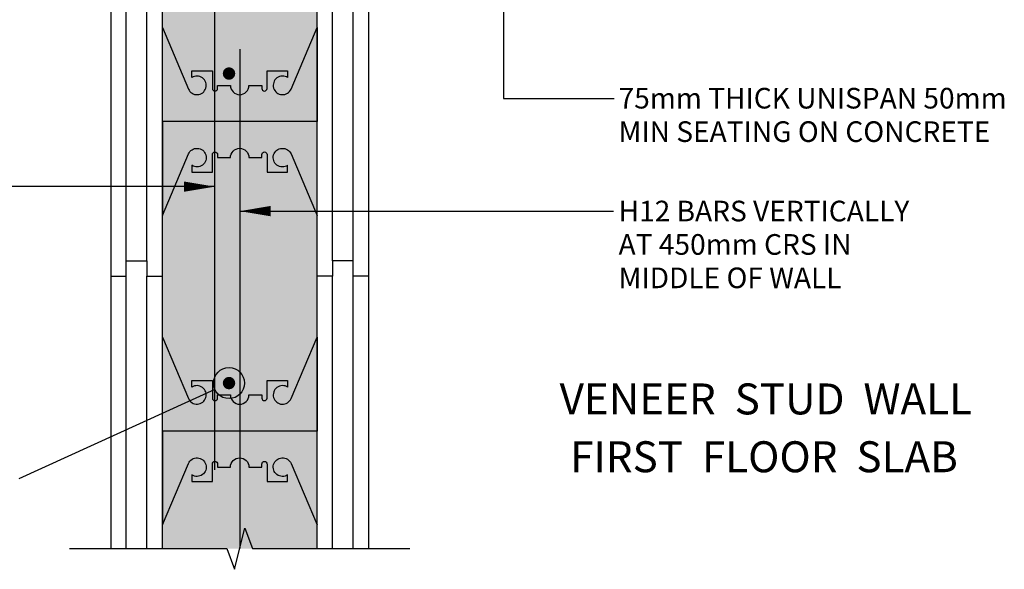
# Model space of a CAD drawing. Extents: x -1 to 3455, y -3 to 2351.
# Drawn here: x 2407 to 3362, y 101 to 633 of the extents above; entities that cross this region are included whole.
import ezdxf

# ---------------------------------------------------------------- set-up
doc = ezdxf.new("R2010")
doc.units = 0
doc.header["$MEASUREMENT"] = 0
doc.layers.get('0').update_dxf_attribs({"linetype": 'CONTINUOUS'})
for name, color, linetype in [('OUTLIN112', 31, 'CONTINUOUS'), ('OUTLIN118', 1, 'CONTINUOUS'), ('OUTLIN125', 2, 'CONTINUOUS'), ('OUTLIN135', 3, 'CONTINUOUS'), ('SHAD', 5, 'CONTINUOUS'), ('TITLE2', 10, 'CONTINUOUS'), ('TITLE35', 4, 'CONTINUOUS')]:
    doc.layers.add(name, color=color, linetype=linetype)
doc.styles.add('TITLE2', font='ROMANS.SHX')
doc.styles.add('TITLE35', font='ROMANS.SHX')

# ---------------------------------------------------------------- blocks, each defined once
blk = doc.blocks.new('CINSUBKS')
at = {"layer": 'OUTLIN112'}
for p, q in [((15, 15), (15, 300)), ((35, 15), (35, 300)), ((215, 15), (215, 300)), ((235, 15), (235, 300))]:
    blk.add_line(p, q, dxfattribs=at)
blk.add_lwpolyline([(50, 150.02), (50, 59.02), (75.21, 118.53, -2.777151), (78.5, 107.54), (78.5, 101.02), (98.5, 101.02), (98.5, 118.02, -1), (103.5, 118.02), (103.5, 115.02), (116, 115.02, -1), (134, 115.02), (146.5, 115.02), (146.5, 118.02, -1), (151.5, 118.02), (151.5, 101.02), (171.5, 101.02), (171.5, 107.54, -2.777151), (174.79, 118.53), (200, 59.02), (200, 150.02), (50, 150.02), (50, 241.02), (75.21, 181.51, 2.777151), (78.5, 192.51), (78.5, 199.02), (98.5, 199.02), (98.5, 182.02, 1), (103.5, 182.02), (103.5, 185.02), (116, 185.02, 1), (134, 185.02), (146.5, 185.02), (146.5, 182.02, 1), (151.5, 182.02), (151.5, 199.02), (171.5, 199.02), (171.5, 192.51, 2.777151), (174.79, 181.51), (200, 241.02), (200, 150.02)], format="xyb", dxfattribs=at)
at = {"layer": 'OUTLIN125'}
for points in [[(0, 300), (0, 0), (15, 0), (15, 15), (35, 15), (35, 0), (50, 0), (50, 300)], [(250, 300), (250, 0), (235, 0), (235, 15), (215, 15), (215, 0), (200, 0), (200, 300)]]:
    blk.add_lwpolyline(points, dxfattribs=at)

msp = doc.modelspace()

# ---------------------------------------------------------------- linework, layer by layer
at = {"layer": 'OUTLIN112'}
for p, q in [((2510.26, 120.56), (2510.26, 384.54)), ((2530.26, 120.56), (2530.26, 384.54)), ((2710.26, 120.56), (2710.26, 384.54)), ((2730.26, 120.56), (2730.26, 384.54))]:
    msp.add_line(p, q, dxfattribs=at)
msp.add_lwpolyline([(2545.26, 234.57), (2545.26, 143.57), (2570.48, 203.08, -2.777151), (2573.76, 192.08), (2573.76, 185.57), (2593.76, 185.57), (2593.76, 202.57, -1), (2598.76, 202.57), (2598.76, 199.57), (2611.26, 199.57, -1), (2629.26, 199.57), (2641.76, 199.57), (2641.76, 202.57, -1), (2646.76, 202.57), (2646.76, 185.57), (2666.76, 185.57), (2666.76, 192.08, -2.777151), (2670.05, 203.08), (2695.26, 143.57), (2695.26, 234.57), (2545.26, 234.57), (2545.26, 325.57), (2570.48, 266.05, 2.777151), (2573.76, 277.05), (2573.76, 283.57), (2593.76, 283.57), (2593.76, 266.57, 1), (2598.76, 266.57), (2598.76, 269.57), (2611.26, 269.57, 1), (2629.26, 269.57), (2641.76, 269.57), (2641.76, 266.57, 1), (2646.76, 266.57), (2646.76, 283.57), (2666.76, 283.57), (2666.76, 277.05, 2.777151), (2670.05, 266.05), (2695.26, 325.57), (2695.26, 234.57)], format="xyb", dxfattribs=at)
at = {"layer": 'OUTLIN118', "const_width": 6}
for points in [[(2606.87, 581.04, 1), (2612.87, 581.04, 1)], [(2606.87, 281.04, 1), (2612.87, 281.04, 1)]]:
    msp.add_lwpolyline(points, format="xyb", close=True, dxfattribs=at)
at = {"layer": 'OUTLIN118'}
msp.add_lwpolyline([(2455.26, 120.56), (2607.76, 120.56), (2615.26, 100.56), (2625.26, 140.56), (2632.76, 120.56), (2785.26, 120.56)], dxfattribs=at)
at = {"layer": 'OUTLIN125'}
for points in [[(2495.26, 384.54), (2495.26, 120.56)], [(2545.26, 120.56), (2545.26, 384.54)], [(2695.26, 120.56), (2695.26, 384.54)], [(2745.26, 384.54), (2745.26, 120.56)]]:
    msp.add_lwpolyline(points, dxfattribs=at)
at = {"layer": 'OUTLIN135'}
msp.add_line((2620.26, 604.73), (2620.26, 120.56), dxfattribs=at)
msp.add_lwpolyline([(2596.14, 196.96), (2596.14, 771.96, -0.414214), (2621.14, 796.96), (3174.43, 796.96)], format="xyb", dxfattribs=at)
at = {"layer": 'SHAD'}
msp.add_solid([(2545.26, 684.54), (2695.26, 684.54), (2545.26, 120.56), (2695.26, 120.56)], dxfattribs=at)
at = {"layer": 'TITLE2'}
for p, q in [((2876.16, 684.54), (2876.16, 556.94)), ((2876.16, 556.94), (2983.51, 556.94)), ((2596.14, 471.42), (2278.59, 471.42)), ((2620.26, 447.69), (2982.89, 447.69)), ((2596.18, 274.81), (2406.09, 188.29))]:
    msp.add_line(p, q, dxfattribs=at)
for points in [[(2596.14, 471.42, 0, 10, 0), (2566.14, 471.42, 10, 10, 0)], [(2620.26, 447.69, 0, 10, 0), (2650.26, 447.69, 10, 10, 0)]]:
    msp.add_lwpolyline(points, format="xyseb", dxfattribs=at)
msp.add_circle((2609.87, 281.04), 15.05, dxfattribs=at)

# ---------------------------------------------------------------- block references
msp.add_blockref('CINSUBKS', (2495.26, 384.54))

# ---------------------------------------------------------------- texts
at = {"layer": 'TITLE2', "style": 'TITLE2'}
for s, p in [('75mm THICK UNISPAN 50mm', (2987.73, 547.15)), ('MIN SEATING ON CONCRETE', (2987.73, 514.73)), ('H12 BARS VERTICALLY', (2987.73, 437.78)), ('AT 450mm CRS IN', (2987.73, 405.4)), ('MIDDLE OF WALL', (2987.73, 373.02))]:
    msp.add_text(s, height=20, dxfattribs=at).set_placement(p)
at = {"layer": 'TITLE35', "style": 'TITLE35'}
for s, p in [('VENEER  STUD  WALL', (2930.56, 250.67)), ('FIRST  FLOOR  SLAB', (2940.75, 194.63))]:
    msp.add_text(s, height=30, dxfattribs=at).set_placement(p)

doc.saveas('drawing.dxf')
